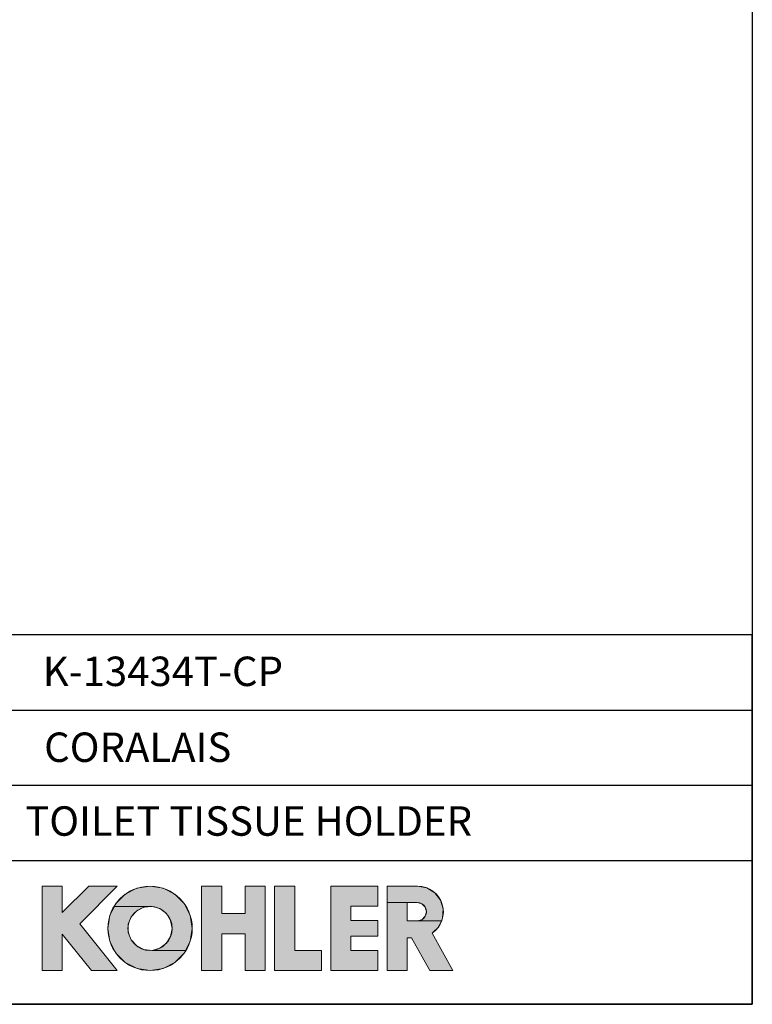
# Model space of a CAD drawing. Units: millimetres. Extents: x 72 to 9921, y -938 to 626.
# Drawn here: x 9548 to 9921, y -938 to -437 of the extents above; entities that cross this region are included whole.
import ezdxf

# ---------------------------------------------------------------- set-up
doc = ezdxf.new("R2010")
doc.units = ezdxf.units.MM
doc.header["$MEASUREMENT"] = 0
for name, color, linetype in [('Dimensions', 7, 'Continuous'), ('KOHLER', 7, 'Continuous'), ('Text', 7, 'Continuous')]:
    doc.layers.add(name, color=color, linetype=linetype)
doc.styles.get("Standard").update_dxf_attribs({"font": 'helr45w_0.ttf'})

msp = doc.modelspace()

# ---------------------------------------------------------------- hatches: boundary and pattern name
at = {"layer": 'KOHLER', "lineweight": 13}
h = msp.add_hatch(color=250, dxfattribs=at)
h.dxf.hatch_style = 2
h.paths.add_polyline_path([(9569.68, -920.6), (9559.46, -920.6), (9559.46, -877.69), (9569.68, -877.69), (9569.68, -891.15), (9583.15, -877.69), (9597.61, -877.69), (9578.53, -896.76), (9597.61, -920.6), (9584.51, -920.6), (9569.68, -902.06)])
h = msp.add_hatch(color=250, dxfattribs=at)
h.dxf.hatch_style = 2
h.paths.add_polyline_path([(9596.21, -887.96), (9596.94, -886.53), (9601.68, -881.78), (9607.66, -878.74), (9614.29, -877.68), (9620.93, -878.74), (9626.91, -881.78), (9631.65, -886.53), (9634.71, -892.51), (9635.75, -899.14), (9634.71, -905.77), (9632.38, -910.33), (9615.33, -910.33), (9619.3, -909.2), (9622.6, -906.71), (9624.77, -903.2), (9625.53, -899.14), (9624.77, -895.08), (9622.6, -891.57), (9619.3, -889.09), (9615.33, -887.96)])
h = msp.add_hatch(color=250, dxfattribs=at)
h.dxf.hatch_style = 2
h.paths.add_polyline_path([(9650.74, -920.6), (9640.52, -920.6), (9640.52, -877.69), (9650.74, -877.69), (9650.74, -891.65), (9662.67, -891.65), (9662.67, -877.69), (9672.89, -877.69), (9672.89, -920.6), (9662.67, -920.6), (9662.67, -901.87), (9650.74, -901.87)])
h = msp.add_hatch(color=250, dxfattribs=at)
h.dxf.hatch_style = 2
h.paths.add_polyline_path([(9701.5, -920.6), (9677.66, -920.6), (9677.66, -877.69), (9687.88, -877.69), (9687.88, -910.38), (9701.5, -910.38)])
h = msp.add_hatch(color=250, dxfattribs=at)
h.dxf.hatch_style = 2
h.paths.add_polyline_path([(9730.11, -920.6), (9706.27, -920.6), (9706.27, -877.69), (9730.11, -877.69), (9730.11, -887.91), (9716.49, -887.91), (9716.49, -895.22), (9730.11, -895.22), (9730.11, -903.06), (9716.49, -903.06), (9716.49, -910.38), (9730.11, -910.38)])
h = msp.add_hatch(color=250, dxfattribs=at)
h.dxf.hatch_style = 2
h.paths.add_polyline_path([(9734.88, -886), (9734.88, -877.69), (9750.38, -877.69), (9755.04, -878.54), (9759.09, -881), (9762.01, -884.74), (9763.4, -889.28), (9763.09, -894.01), (9762.48, -895.36), (9750.2, -895.36), (9752.54, -894.73), (9754.25, -893.02), (9754.87, -890.68), (9754.25, -888.34), (9752.54, -886.63), (9750.2, -886), (9745.1, -886)])
h = msp.add_hatch(color=250, dxfattribs=at)
h.dxf.hatch_style = 2
h.paths.add_polyline_path([(9768.26, -920.6), (9756.57, -920.6), (9747.31, -903.91), (9745.1, -903.91), (9745.1, -920.6), (9734.88, -920.6), (9734.88, -886), (9745.1, -886), (9745.1, -895.36), (9750.2, -895.36), (9762.48, -895.36), (9761.12, -898.32), (9757.74, -901.65)])
h = msp.add_hatch(color=250, dxfattribs=at)
h.dxf.hatch_style = 2
h.paths.add_polyline_path([(9614.3, -920.6), (9607.67, -919.55), (9601.68, -916.5), (9596.94, -911.75), (9593.89, -905.78), (9592.84, -899.14), (9593.89, -892.51), (9596.21, -887.96), (9615.33, -887.96), (9611.22, -888.34), (9607.52, -890.18), (9604.75, -893.23), (9603.25, -897.08), (9603.25, -901.21), (9604.75, -905.06), (9607.52, -908.11), (9611.22, -909.95), (9615.33, -910.33), (9632.38, -910.33), (9631.65, -911.75), (9626.91, -916.5), (9620.93, -919.55)])

# ---------------------------------------------------------------- linework, layer by layer
at = {"layer": 'Dimensions'}
for p, q in [((9406.94, -788.1), (9920.57, -788.1)), ((9406.94, -826.38), (9920.57, -826.38)), ((9406.94, -864.66), (9920.57, -864.66))]:
    msp.add_line(p, q, dxfattribs=at)
for points in [[(8509.84, -937.78), (8509.84, 63.94), (9920.57, 63.94), (9920.57, -937.78)], [(9406.94, -937.78), (9920.57, -937.78), (9920.57, -749.82), (9406.94, -749.82)]]:
    msp.add_lwpolyline(points, close=True, dxfattribs=at)
at = {"layer": 'KOHLER', "color": 250, "lineweight": 13}
for points in [[(9559.46, -920.6), (9559.46, -877.69)], [(9559.46, -877.69), (9569.68, -877.69)], [(9569.68, -920.6), (9559.46, -920.6), (9559.46, -877.69), (9569.68, -877.69), (9569.68, -891.15), (9583.15, -877.69), (9597.61, -877.69), (9578.53, -896.76), (9597.61, -920.6), (9584.51, -920.6), (9569.68, -902.06), (9569.68, -920.6)], [(9569.68, -920.6), (9559.46, -920.6), (9559.46, -877.69), (9569.68, -877.69), (9569.68, -891.15), (9583.15, -877.69), (9597.61, -877.69), (9578.53, -896.76), (9597.61, -920.6), (9584.51, -920.6), (9569.68, -902.06), (9569.68, -920.6)], [(9559.46, -877.69), (9569.68, -877.69)], [(9559.46, -920.6), (9559.46, -877.69)], [(9583.15, -877.69), (9569.68, -891.15)], [(9569.68, -877.69), (9569.68, -891.15)], [(9569.68, -877.69), (9569.68, -891.15)], [(9583.15, -877.69), (9569.68, -891.15)], [(9597.61, -877.69), (9578.53, -896.76)], [(9597.61, -877.69), (9578.53, -896.76)], [(9583.15, -877.69), (9597.6, -877.69)], [(9583.15, -877.69), (9597.6, -877.69)], [(9596.21, -887.96), (9596.94, -886.53), (9601.68, -881.78), (9607.66, -878.74), (9614.29, -877.68), (9620.93, -878.74), (9626.91, -881.78), (9631.65, -886.53), (9634.71, -892.51), (9635.75, -899.14), (9634.71, -905.77), (9632.38, -910.33), (9615.33, -910.33), (9619.3, -909.2), (9622.6, -906.71), (9624.77, -903.2), (9625.53, -899.14), (9624.77, -895.08), (9622.6, -891.57), (9619.3, -889.09), (9615.33, -887.96), (9596.21, -887.96)], [(9596.21, -887.96), (9596.94, -886.53), (9601.68, -881.78), (9607.66, -878.74), (9614.29, -877.68), (9620.93, -878.74), (9626.91, -881.78), (9631.65, -886.53), (9634.71, -892.51), (9635.75, -899.14), (9634.71, -905.77), (9632.38, -910.33), (9615.33, -910.33), (9619.3, -909.2), (9622.6, -906.71), (9624.77, -903.2), (9625.53, -899.14), (9624.77, -895.08), (9622.6, -891.57), (9619.3, -889.09), (9615.33, -887.96), (9596.21, -887.96)], [(9640.52, -877.69), (9640.52, -920.6)], [(9640.52, -877.69), (9650.74, -877.69)], [(9650.74, -920.6), (9640.52, -920.6), (9640.52, -877.69), (9650.74, -877.69), (9650.74, -891.65), (9662.67, -891.65), (9662.67, -877.69), (9672.89, -877.69), (9672.89, -920.6), (9662.67, -920.6), (9662.67, -901.87), (9650.74, -901.87), (9650.74, -920.6)], [(9650.74, -920.6), (9640.52, -920.6), (9640.52, -877.69), (9650.74, -877.69), (9650.74, -891.65), (9662.67, -891.65), (9662.67, -877.69), (9672.89, -877.69), (9672.89, -920.6), (9662.67, -920.6), (9662.67, -901.87), (9650.74, -901.87), (9650.74, -920.6)], [(9640.52, -877.69), (9650.74, -877.69)], [(9640.52, -877.69), (9640.52, -920.6)], [(9650.74, -891.65), (9650.74, -877.69)], [(9650.74, -891.65), (9650.74, -877.69)], [(9662.67, -891.65), (9662.67, -877.69)], [(9662.67, -877.69), (9672.89, -877.69)], [(9662.67, -877.69), (9672.89, -877.69)], [(9662.67, -891.65), (9662.67, -877.69)], [(9672.89, -877.69), (9672.89, -920.6)], [(9672.89, -877.69), (9672.89, -920.6)], [(9677.66, -877.69), (9677.66, -920.6)], [(9677.66, -877.69), (9687.88, -877.69)], [(9701.5, -920.6), (9677.66, -920.6), (9677.66, -877.69), (9687.88, -877.69), (9687.88, -910.38), (9701.5, -910.38), (9701.5, -920.6)], [(9701.5, -920.6), (9677.66, -920.6), (9677.66, -877.69), (9687.88, -877.69), (9687.88, -910.38), (9701.5, -910.38), (9701.5, -920.6)], [(9677.66, -877.69), (9687.88, -877.69)], [(9677.66, -877.69), (9677.66, -920.6)], [(9687.88, -910.38), (9687.88, -877.69)], [(9687.88, -910.38), (9687.88, -877.69)], [(9706.27, -877.69), (9706.27, -920.6)], [(9706.27, -877.69), (9730.11, -877.69)], [(9730.11, -920.6), (9706.27, -920.6), (9706.27, -877.69), (9730.11, -877.69), (9730.11, -887.91), (9716.49, -887.91), (9716.49, -895.22), (9730.11, -895.22), (9730.11, -903.06), (9716.49, -903.06), (9716.49, -910.38), (9730.11, -910.38), (9730.11, -920.6)], [(9730.11, -920.6), (9706.27, -920.6), (9706.27, -877.69), (9730.11, -877.69), (9730.11, -887.91), (9716.49, -887.91), (9716.49, -895.22), (9730.11, -895.22), (9730.11, -903.06), (9716.49, -903.06), (9716.49, -910.38), (9730.11, -910.38), (9730.11, -920.6)], [(9706.27, -877.69), (9730.11, -877.69)], [(9706.27, -877.69), (9706.27, -920.6)], [(9730.11, -887.91), (9730.11, -877.69)], [(9730.11, -887.91), (9730.11, -877.69)], [(9734.88, -920.6), (9734.88, -877.69)], [(9750.38, -877.69), (9734.88, -877.69)], [(9734.88, -886), (9734.88, -877.69), (9750.38, -877.69), (9755.04, -878.54), (9759.09, -881), (9762.01, -884.74), (9763.4, -889.28), (9763.09, -894.01), (9762.48, -895.36), (9750.2, -895.36), (9752.54, -894.73), (9754.25, -893.02), (9754.87, -890.68), (9754.25, -888.34), (9752.54, -886.63), (9750.2, -886), (9745.1, -886), (9734.88, -886)], [(9734.88, -886), (9734.88, -877.69), (9750.38, -877.69), (9755.04, -878.54), (9759.09, -881), (9762.01, -884.74), (9763.4, -889.28), (9763.09, -894.01), (9762.48, -895.36), (9750.2, -895.36), (9752.54, -894.73), (9754.25, -893.02), (9754.87, -890.68), (9754.25, -888.34), (9752.54, -886.63), (9750.2, -886), (9745.1, -886), (9734.88, -886)], [(9750.38, -877.69), (9734.88, -877.69)], [(9734.88, -920.6), (9734.88, -877.69)], [(9768.26, -920.6), (9756.57, -920.6), (9747.31, -903.91), (9745.1, -903.91), (9745.1, -920.6), (9734.88, -920.6), (9734.88, -886), (9745.1, -886), (9745.1, -895.36), (9750.2, -895.36), (9762.48, -895.36), (9761.12, -898.32), (9757.74, -901.65), (9768.26, -920.6)], [(9768.26, -920.6), (9756.57, -920.6), (9747.31, -903.91), (9745.1, -903.91), (9745.1, -920.6), (9734.88, -920.6), (9734.88, -886), (9745.1, -886), (9745.1, -895.36), (9750.2, -895.36), (9762.48, -895.36), (9761.12, -898.32), (9757.74, -901.65), (9768.26, -920.6)], [(9750.2, -886), (9745.1, -886)], [(9745.1, -886), (9745.1, -895.36)], [(9750.2, -886), (9745.1, -886)], [(9745.1, -886), (9745.1, -895.36)], [(9614.3, -920.6), (9607.67, -919.55), (9601.68, -916.5), (9596.94, -911.75), (9593.89, -905.78), (9592.84, -899.14), (9593.89, -892.51), (9596.21, -887.96), (9615.33, -887.96), (9611.22, -888.34), (9607.52, -890.18), (9604.75, -893.23), (9603.25, -897.08), (9603.25, -901.21), (9604.75, -905.06), (9607.52, -908.11), (9611.22, -909.95), (9615.33, -910.33), (9632.38, -910.33), (9631.65, -911.75), (9626.91, -916.5), (9620.93, -919.55), (9614.3, -920.6)], [(9614.3, -920.6), (9607.67, -919.55), (9601.68, -916.5), (9596.94, -911.75), (9593.89, -905.78), (9592.84, -899.14), (9593.89, -892.51), (9596.21, -887.96), (9615.33, -887.96), (9611.22, -888.34), (9607.52, -890.18), (9604.75, -893.23), (9603.25, -897.08), (9603.25, -901.21), (9604.75, -905.06), (9607.52, -908.11), (9611.22, -909.95), (9615.33, -910.33), (9632.38, -910.33), (9631.65, -911.75), (9626.91, -916.5), (9620.93, -919.55), (9614.3, -920.6)], [(9716.49, -887.91), (9730.11, -887.91)], [(9716.49, -895.22), (9716.49, -887.91)], [(9716.49, -887.91), (9730.11, -887.91)], [(9716.49, -895.22), (9716.49, -887.91)], [(9650.74, -891.65), (9662.67, -891.65)], [(9650.74, -891.65), (9662.67, -891.65)], [(9716.49, -895.22), (9730.11, -895.22)], [(9716.49, -895.22), (9730.11, -895.22)], [(9730.11, -895.22), (9730.11, -903.06)], [(9730.11, -895.22), (9730.11, -903.06)], [(9750.2, -895.36), (9745.1, -895.36)], [(9750.2, -895.36), (9745.1, -895.36)], [(9578.53, -896.76), (9597.61, -920.6)], [(9578.53, -896.76), (9597.61, -920.6)], [(9569.68, -920.6), (9569.68, -902.06)], [(9569.68, -902.06), (9584.51, -920.6)], [(9569.68, -902.06), (9584.51, -920.6)], [(9569.68, -920.6), (9569.68, -902.06)], [(9650.74, -920.6), (9650.74, -901.87)], [(9650.74, -901.87), (9662.67, -901.87)], [(9650.74, -901.87), (9662.67, -901.87)], [(9650.74, -920.6), (9650.74, -901.87)], [(9662.67, -920.6), (9662.67, -901.87)], [(9662.67, -920.6), (9662.67, -901.87)], [(9716.49, -903.06), (9716.49, -910.38)], [(9716.49, -903.06), (9730.11, -903.06)], [(9716.49, -903.06), (9730.11, -903.06)], [(9716.49, -903.06), (9716.49, -910.38)], [(9745.1, -903.91), (9745.1, -920.6)], [(9745.1, -903.91), (9747.31, -903.91)], [(9745.1, -903.91), (9747.31, -903.91)], [(9745.1, -903.91), (9745.1, -920.6)], [(9756.57, -920.6), (9747.31, -903.91)], [(9756.57, -920.6), (9747.31, -903.91)], [(9757.74, -901.65), (9768.26, -920.6)], [(9757.74, -901.65), (9768.26, -920.6)], [(9687.88, -910.38), (9701.5, -910.38)], [(9687.88, -910.38), (9701.5, -910.38)], [(9701.5, -910.38), (9701.5, -920.6)], [(9701.5, -910.38), (9701.5, -920.6)], [(9716.49, -910.38), (9730.11, -910.38)], [(9716.49, -910.38), (9730.11, -910.38)], [(9730.11, -910.38), (9730.11, -920.6)], [(9730.11, -910.38), (9730.11, -920.6)], [(9559.46, -920.6), (9569.68, -920.6)], [(9559.46, -920.6), (9569.68, -920.6)], [(9584.51, -920.6), (9597.61, -920.6)], [(9584.51, -920.6), (9597.61, -920.6)], [(9640.52, -920.6), (9650.74, -920.6)], [(9640.52, -920.6), (9650.74, -920.6)], [(9662.67, -920.6), (9672.89, -920.6)], [(9662.67, -920.6), (9672.89, -920.6)], [(9677.66, -920.6), (9701.5, -920.6)], [(9677.66, -920.6), (9701.5, -920.6)], [(9706.27, -920.6), (9730.11, -920.6)], [(9706.27, -920.6), (9730.11, -920.6)], [(9734.88, -920.6), (9745.1, -920.6)], [(9734.88, -920.6), (9745.1, -920.6)], [(9756.57, -920.6), (9768.26, -920.6)], [(9756.57, -920.6), (9768.26, -920.6)]]:
    msp.add_lwpolyline(points, dxfattribs=at)
for points in [[(9635.75, -899.14), (9635.75, -887.29), (9626.15, -877.69), (9614.3, -877.69), (9602.44, -877.69), (9592.84, -887.29), (9592.84, -899.14), (9592.84, -910.99), (9602.44, -920.6), (9614.3, -920.6), (9626.15, -920.6), (9635.75, -910.99), (9635.75, -899.14)], [(9635.75, -899.14), (9635.75, -887.29), (9626.15, -877.69), (9614.3, -877.69), (9602.44, -877.69), (9592.84, -887.29), (9592.84, -899.14), (9592.84, -910.99), (9602.44, -920.6), (9614.3, -920.6), (9626.15, -920.6), (9635.75, -910.99), (9635.75, -899.14)], [(9625.53, -899.14), (9625.53, -892.94), (9620.5, -887.91), (9614.3, -887.91), (9608.09, -887.91), (9603.06, -892.94), (9603.06, -899.14), (9603.06, -905.35), (9608.09, -910.38), (9614.3, -910.38), (9620.5, -910.38), (9625.53, -905.35), (9625.53, -899.14)], [(9625.53, -899.14), (9625.53, -892.94), (9620.5, -887.91), (9614.3, -887.91), (9608.09, -887.91), (9603.06, -892.94), (9603.06, -899.14), (9603.06, -905.35), (9608.09, -910.38), (9614.3, -910.38), (9620.5, -910.38), (9625.53, -905.35), (9625.53, -899.14)]]:
    msp.add_open_spline(points, degree=3, knots=[0, 0, 0, 0, 1, 1, 1, 2, 2, 2, 3, 3, 3, 4, 4, 4, 4], dxfattribs=at)
for points in [[(9750.38, -877.68), (9756.14, -877.68), (9761.22, -881.44), (9762.91, -886.95)], [(9750.38, -877.68), (9756.14, -877.68), (9761.22, -881.44), (9762.91, -886.95)], [(9750.19, -886), (9751.87, -886), (9753.41, -886.89), (9754.25, -888.34)], [(9750.19, -886), (9751.87, -886), (9753.41, -886.89), (9754.25, -888.34)], [(9754.25, -888.34), (9755.08, -889.79), (9755.08, -891.57), (9754.25, -893.02)], [(9754.25, -888.34), (9755.08, -889.79), (9755.08, -891.57), (9754.25, -893.02)], [(9762.91, -886.95), (9764.6, -892.45), (9762.51, -898.41), (9757.74, -901.65)], [(9762.91, -886.95), (9764.6, -892.45), (9762.51, -898.41), (9757.74, -901.65)], [(9754.25, -893.02), (9753.41, -894.46), (9751.87, -895.36), (9750.19, -895.36)], [(9754.25, -893.02), (9753.41, -894.46), (9751.87, -895.36), (9750.19, -895.36)]]:
    msp.add_open_spline(points, degree=3, dxfattribs=at)

# ---------------------------------------------------------------- texts
at = {"layer": 'Text', "char_height": 14.9625, "attachment_point": 7}
for s, insert in [('{\\fHelvetica|b1|i0|c222|p34;K-13434T-CP}', (9559.75, -775.87)), ('{\\fHelvetica|b1|i0|c222|p34;CORALAIS}', (9560.44, -814.48)), ('{\\fHelvetica|b1|i0|c222|p34;TOILET TISSUE HOLDER}', (9550.85, -852.03))]:
    msp.add_mtext(s, dxfattribs=dict(at, insert=insert))

doc.saveas('drawing.dxf')
